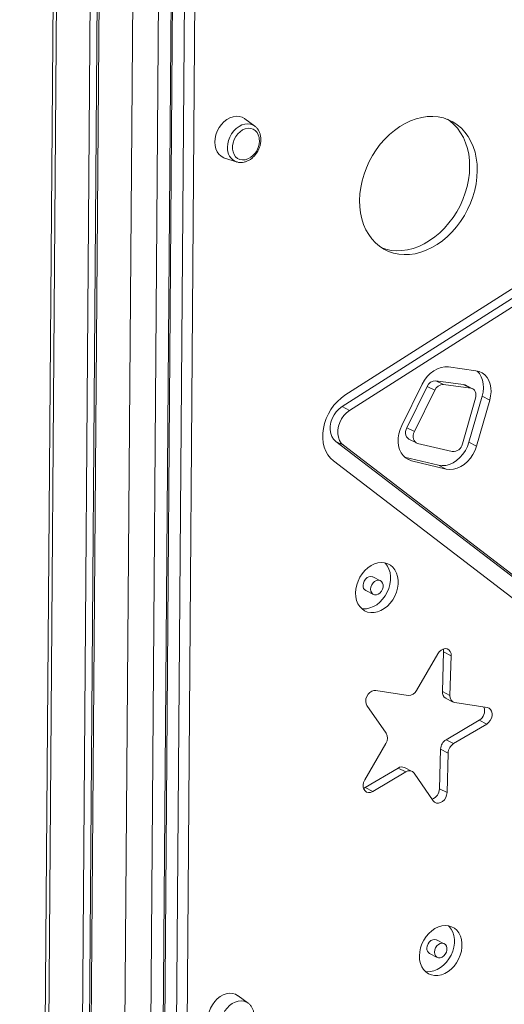
# Model space of a CAD drawing. Units: millimetres. Extents: x -5955 to 12831, y -7305 to 2921.
# Drawn here: x 5616 to 5877, y -5200 to -4669 of the extents above; entities that cross this region are included whole.
import ezdxf

# ---------------------------------------------------------------- set-up
doc = ezdxf.new("R2010")
doc.units = ezdxf.units.MM

msp = doc.modelspace()

# ---------------------------------------------------------------- linework, layer by layer
at = {"color": 8, "linetype": 'Continuous', "lineweight": 15}
for p, q in [((5649.19, -2889.94), (5630.53, -5333.23)), ((5690.08, -2910.75), (5671.42, -5354.04)), ((5704.02, -2913.23), (5685.37, -5354.96)), ((5823.41, -4904.84), (5827.01, -4906.67))]:
    msp.add_line(p, q, dxfattribs=at)
at = {"color": 7, "linetype": 'Continuous', "lineweight": 15}
for p, q in [((5667.3, -2899.16), (5648.64, -5342.45)), ((5671.04, -2901.06), (5652.4, -5341.49)), ((5671.97, -2901.53), (5653.31, -5344.83)), ((5636.59, -4291.93), (5628.65, -5331.09)), ((5697.62, -4631.5), (5692.57, -5293.45)), ((5698.38, -4632.36), (5693.32, -5294.3)), ((5699.75, -5297.57), (5704.8, -4635.63)), ((5710.38, -4635.99), (5705.33, -5297.94)), ((5742.49, -4726.15), (5737.09, -4722.21)), ((5742.37, -4726.07), (5742.49, -4726.15)), ((5726.28, -4743.44), (5732.64, -4745.48)), ((5732.92, -4745.57), (5732.64, -4745.48)), ((5936.69, -4778.58), (5791.09, -4871.36)), ((5935.12, -4784.68), (5789.52, -4877.47)), ((5939.21, -4786.76), (5793.61, -4879.55)), ((5861.66, -4858.1), (5846.89, -4856.09)), ((5854.9, -4865.51), (5840.13, -4863.5)), ((5840.13, -4863.5), (5844.22, -4865.58)), ((5832.67, -4865.42), (5821.69, -4887.7)), ((5835.39, -4866.61), (5824.42, -4888.89)), ((5839.48, -4868.69), (5828.5, -4890.97)), ((5835.39, -4866.61), (5839.48, -4868.69)), ((5858.99, -4867.59), (5844.22, -4865.58)), ((5854.9, -4865.51), (5858.99, -4867.59)), ((5859.92, -4867.88), (5855.84, -4865.8)), ((5854.38, -4897.62), (5861.48, -4872.89)), ((5857.94, -4896.65), (5865.04, -4871.91)), ((5862.02, -4898.73), (5869.13, -4873.99)), ((5865.04, -4871.91), (5869.13, -4873.99)), ((5789.52, -4877.47), (5793.61, -4879.55)), ((5824.42, -4888.89), (5828.5, -4890.97)), ((5825.55, -4894.98), (5829.64, -4897.06)), ((5786.21, -4896.27), (5900.11, -4983.58)), ((5786.21, -4896.27), (5790.3, -4898.35)), ((5790.3, -4898.35), (5904.2, -4985.67)), ((5830.28, -4897.29), (5848.92, -4901.76)), ((5857.94, -4896.65), (5862.02, -4898.73)), ((5823.21, -4904.66), (5841.57, -4909.06)), ((5784.87, -4906.7), (5898.77, -4994.02)), ((5827.01, -4906.67), (5845.66, -4911.14)), ((5841.57, -4909.06), (5845.66, -4911.14)), ((5810.21, -4971.38), (5806.12, -4969.3)), ((5802.35, -4976.7), (5806.44, -4978.78)), ((5841.12, -5010.76), (5829.73, -5030.51)), ((5843.6, -5031.2), (5844.29, -5009.8)), ((5844.29, -5009.8), (5848.37, -5011.88)), ((5847.68, -5033.28), (5848.37, -5011.88)), ((5825.13, -5033.23), (5807.74, -5030.51)), ((5843.6, -5031.2), (5847.68, -5033.28)), ((5802.98, -5038.74), (5813.36, -5053.59)), ((5845.38, -5034.76), (5849.47, -5036.84)), ((5867.78, -5039.77), (5850.36, -5037.12)), ((5845.59, -5057.11), (5863.41, -5046.61)), ((5849.68, -5059.19), (5867.5, -5048.69)), ((5863.41, -5046.61), (5867.5, -5048.69)), ((5813.2, -5059.11), (5801.76, -5078.83)), ((5845.59, -5057.11), (5849.68, -5059.19)), ((5842.03, -5083.59), (5842.65, -5062.2)), ((5842.65, -5062.2), (5846.74, -5064.29)), ((5846.12, -5085.67), (5846.74, -5064.29)), ((5801.98, -5082.96), (5819.78, -5072.38)), ((5806.07, -5085.04), (5823.87, -5074.46)), ((5819.78, -5072.38), (5823.87, -5074.46)), ((5827.27, -5074.18), (5823.18, -5072.1)), ((5828.37, -5075.16), (5838.69, -5090.07)), ((5801.1, -5083.36), (5801.98, -5082.96)), ((5801.98, -5082.96), (5806.07, -5085.04)), ((5842.03, -5083.59), (5846.12, -5085.67)), ((5844.61, -5167.14), (5840.52, -5165.06)), ((5836.76, -5172.46), (5840.84, -5174.54)), ((5738.87, -5199.17), (5733.48, -5195.23)), ((5738.76, -5199.1), (5738.87, -5199.17))]:
    msp.add_line(p, q, dxfattribs=at)
at = {"color": 7, "linetype": 'Continuous', "lineweight": 15, "flags": 128}
for points in [[(5737.09, -4722.21), (5737.04, -4722.17), (5735.66, -4721.41), (5734.12, -4720.97), (5732.49, -4720.88), (5730.8, -4721.14), (5729.1, -4721.74), (5727.46, -4722.66), (5725.92, -4723.88), (5724.52, -4725.35), (5723.3, -4727.03), (5722.32, -4728.87), (5721.59, -4730.82), (5721.13, -4732.82), (5720.97, -4734.8), (5721.1, -4736.7), (5721.53, -4738.48), (5722.23, -4740.06), (5723.19, -4741.41), (5724.38, -4742.49), (5725.77, -4743.25), (5726.28, -4743.44)], [(5862.4, -4750.22), (5862.28, -4746.8), (5861.88, -4743.48), (5861.2, -4740.3), (5860.23, -4737.27), (5859.01, -4734.44), (5857.52, -4731.82), (5855.79, -4729.44), (5853.84, -4727.33), (5851.67, -4725.49), (5849.32, -4723.95), (5846.8, -4722.72), (5844.13, -4721.81), (5841.34, -4721.24), (5838.45, -4720.99), (5835.5, -4721.09), (5832.5, -4721.52), (5829.48, -4722.29), (5826.48, -4723.38), (5823.51, -4724.78), (5820.61, -4726.49), (5817.8, -4728.49), (5815.11, -4730.76), (5812.56, -4733.27), (5810.17, -4736.01), (5807.97, -4738.96), (5805.98, -4742.08), (5804.21, -4745.34), (5802.68, -4748.72), (5801.4, -4752.19), (5800.39, -4755.71), (5799.65, -4759.26), (5799.2, -4762.8), (5799.03, -4766.29), (5799.14, -4769.72), (5799.55, -4773.04), (5800.23, -4776.22), (5801.19, -4779.24), (5802.42, -4782.08), (5803.91, -4784.69), (5805.63, -4787.07), (5807.59, -4789.19), (5809.75, -4791.03), (5812.11, -4792.57), (5814.63, -4793.8), (5817.3, -4794.7), (5820.09, -4795.28), (5822.97, -4795.52), (5825.93, -4795.43), (5828.93, -4795), (5831.94, -4794.23), (5834.95, -4793.14), (5837.91, -4791.74), (5840.81, -4790.03), (5843.62, -4788.03), (5846.32, -4785.76), (5848.87, -4783.25), (5851.25, -4780.5), (5853.45, -4777.56), (5855.45, -4774.44), (5857.22, -4771.18), (5858.75, -4767.8), (5860.03, -4764.33), (5861.04, -4760.8), (5861.78, -4757.26), (5862.23, -4753.72), (5862.4, -4750.22)], [(5858.31, -4748.14), (5858.19, -4744.72), (5857.79, -4741.4), (5857.11, -4738.21), (5856.15, -4735.19), (5854.92, -4732.36), (5853.43, -4729.74), (5851.7, -4727.36), (5849.75, -4725.25), (5847.59, -4723.41), (5846.33, -4722.53)], [(5744.84, -4732.44), (5744.84, -4732.42), (5744.41, -4730.92), (5743.71, -4729.63), (5742.76, -4728.59), (5741.61, -4727.85), (5740.3, -4727.44), (5738.88, -4727.38), (5737.42, -4727.67), (5735.96, -4728.29), (5734.58, -4729.23), (5733.33, -4730.43), (5732.26, -4731.87), (5731.41, -4733.46), (5730.82, -4735.16), (5730.51, -4736.88), (5730.5, -4738.57), (5730.78, -4740.15), (5731.35, -4741.55), (5732.17, -4742.72), (5733.23, -4743.61), (5734.47, -4744.19), (5735.84, -4744.43), (5737.29, -4744.31), (5738.76, -4743.86), (5739.11, -4743.69)], [(5811.01, -4791.9), (5813.21, -4792.62), (5816, -4793.2), (5818.88, -4793.44), (5821.84, -4793.35), (5824.84, -4792.91), (5827.86, -4792.15), (5830.86, -4791.06), (5833.83, -4789.65), (5836.73, -4787.94), (5839.54, -4785.95), (5842.23, -4783.68), (5844.78, -4781.16), (5847.17, -4778.42), (5849.37, -4775.48), (5851.36, -4772.36), (5853.13, -4769.1), (5854.66, -4765.71), (5855.94, -4762.25), (5856.95, -4758.72), (5857.69, -4755.18), (5858.14, -4751.64), (5858.31, -4748.14)], [(5846.89, -4856.09), (5844.93, -4856.03), (5842.91, -4856.36), (5840.9, -4857.08), (5838.94, -4858.16), (5837.08, -4859.58), (5835.39, -4861.3), (5833.9, -4863.26), (5832.67, -4865.42)], [(5869.13, -4873.99), (5869.62, -4871.74), (5869.83, -4869.5), (5869.73, -4867.33), (5869.33, -4865.28), (5868.64, -4863.41), (5867.67, -4861.76), (5866.46, -4860.37), (5865.03, -4859.29), (5863.42, -4858.52), (5861.66, -4858.1)], [(5865.04, -4871.91), (5865.54, -4869.65), (5865.74, -4867.41), (5865.64, -4865.24), (5865.24, -4863.2), (5864.55, -4861.33), (5863.59, -4859.68), (5862.37, -4858.29), (5862.28, -4858.2)], [(5855.84, -4865.8), (5855.63, -4865.7), (5854.9, -4865.51)], [(5861.48, -4872.89), (5861.67, -4871.95), (5861.71, -4871.02), (5861.59, -4870.15), (5861.32, -4869.36), (5860.9, -4868.69), (5860.36, -4868.15), (5859.72, -4867.78), (5858.99, -4867.59)], [(5791.09, -4871.36), (5788.99, -4872.88), (5787.01, -4874.68), (5785.19, -4876.72), (5783.57, -4878.96), (5782.16, -4881.38), (5781.01, -4883.92), (5780.11, -4886.54), (5779.5, -4889.21), (5779.17, -4891.87), (5779.15, -4894.48), (5779.42, -4896.99), (5779.98, -4899.36), (5780.82, -4901.56), (5781.93, -4903.53), (5783.29, -4905.26), (5784.87, -4906.7)], [(5789.52, -4877.47), (5787.91, -4878.69), (5786.46, -4880.21), (5785.23, -4881.97), (5784.25, -4883.9), (5783.57, -4885.93), (5783.21, -4887.99), (5783.18, -4890.01), (5783.48, -4891.92), (5784.1, -4893.63), (5785.02, -4895.1), (5786.21, -4896.27)], [(5793.61, -4879.55), (5792, -4880.77), (5790.55, -4882.29), (5789.32, -4884.05), (5788.34, -4885.98), (5787.66, -4888.01), (5787.3, -4890.07), (5787.27, -4892.09), (5787.57, -4894), (5788.19, -4895.71), (5789.11, -4897.18), (5790.3, -4898.35)], [(5821.69, -4887.7), (5820.78, -4889.87), (5820.14, -4892.11), (5819.8, -4894.36), (5819.75, -4896.57), (5820.01, -4898.68), (5820.56, -4900.64), (5821.39, -4902.4), (5822.48, -4903.92), (5823.8, -4905.15), (5825.33, -4906.08), (5827.01, -4906.67)], [(5824.42, -4888.89), (5824.02, -4889.89), (5823.8, -4890.92), (5823.77, -4891.93), (5823.93, -4892.88), (5824.27, -4893.72), (5824.78, -4894.4), (5825.43, -4894.91), (5825.55, -4894.98)], [(5828.5, -4890.97), (5828.11, -4891.97), (5827.89, -4893), (5827.86, -4894.02), (5828.02, -4894.96), (5828.36, -4895.8), (5828.87, -4896.49), (5829.52, -4896.99), (5830.28, -4897.29)], [(5841.57, -4909.06), (5843.46, -4909.31), (5845.43, -4909.17), (5847.43, -4908.65), (5849.4, -4907.76), (5851.29, -4906.53), (5853.05, -4904.99), (5854.64, -4903.18), (5856.01, -4901.15), (5857.11, -4898.95), (5857.94, -4896.65)], [(5845.66, -4911.14), (5847.55, -4911.39), (5849.52, -4911.25), (5851.52, -4910.73), (5853.49, -4909.84), (5855.38, -4908.61), (5857.14, -4907.07), (5858.73, -4905.26), (5860.09, -4903.23), (5861.2, -4901.03), (5862.02, -4898.73)], [(5796.84, -4977.99), (5796.97, -4980.07), (5797.4, -4982.02), (5798.11, -4983.79), (5799.08, -4985.33), (5800.3, -4986.61), (5801.72, -4987.59), (5803.31, -4988.25), (5805.03, -4988.56), (5806.84, -4988.53), (5808.69, -4988.14), (5810.52, -4987.42), (5812.3, -4986.38), (5813.98, -4985.05), (5815.51, -4983.46), (5816.85, -4981.65), (5817.98, -4979.67), (5818.85, -4977.57), (5819.45, -4975.41), (5819.76, -4973.24), (5819.78, -4971.12), (5819.5, -4969.1), (5818.93, -4967.23), (5818.08, -4965.57), (5816.99, -4964.15), (5815.66, -4963.02), (5814.15, -4962.2), (5812.49, -4961.71), (5810.72, -4961.57), (5808.89, -4961.78), (5807.04, -4962.34), (5805.23, -4963.22), (5803.49, -4964.41), (5801.88, -4965.88), (5800.44, -4967.58), (5799.2, -4969.48), (5798.2, -4971.53), (5797.46, -4973.67), (5797, -4975.84), (5796.84, -4977.99)], [(5800.01, -4986.36), (5800.94, -4986.48), (5802.75, -4986.45), (5804.6, -4986.06), (5806.43, -4985.34), (5808.21, -4984.3), (5809.89, -4982.97), (5811.42, -4981.38), (5812.76, -4979.57), (5813.89, -4977.59), (5814.76, -4975.49), (5815.36, -4973.33), (5815.67, -4971.16), (5815.69, -4969.04), (5815.41, -4967.02), (5814.84, -4965.15), (5814, -4963.49), (5812.9, -4962.07), (5812.55, -4961.73)], [(5806.12, -4969.3), (5805.94, -4969.22), (5805.01, -4969.04), (5804.01, -4969.21), (5803.03, -4969.71), (5802.16, -4970.51), (5801.47, -4971.53), (5801.03, -4972.68), (5800.87, -4973.85)], [(5804.96, -4975.94), (5805.1, -4977.04), (5805.52, -4977.97), (5806.2, -4978.64), (5807.07, -4978.99), (5808.04, -4979), (5809.04, -4978.66), (5809.98, -4978), (5810.77, -4977.09), (5811.34, -4975.99), (5811.65, -4974.81), (5811.66, -4973.66), (5811.37, -4972.63), (5810.81, -4971.82), (5810.03, -4971.3), (5809.1, -4971.12), (5808.1, -4971.29), (5807.12, -4971.79), (5806.25, -4972.59), (5805.56, -4973.61), (5805.11, -4974.76), (5804.96, -4975.94)], [(5848.37, -5011.88), (5848.26, -5010.62), (5847.84, -5009.53), (5847.14, -5008.69), (5846.23, -5008.16), (5845.16, -5008), (5844.03, -5008.21), (5842.93, -5008.77), (5841.93, -5009.64), (5841.12, -5010.76)], [(5844.29, -5009.8), (5844.17, -5008.54), (5844.08, -5008.19)], [(5807.74, -5030.51), (5806.63, -5030.53), (5805.51, -5030.91), (5804.44, -5031.64), (5803.53, -5032.64), (5802.83, -5033.84), (5802.41, -5035.16), (5802.29, -5036.48), (5802.49, -5037.71), (5802.98, -5038.74)], [(5867.5, -5048.69), (5868.54, -5047.89), (5869.4, -5046.83), (5870.04, -5045.59), (5870.39, -5044.26), (5870.43, -5042.95), (5870.16, -5041.77), (5869.59, -5040.8), (5868.77, -5040.11), (5867.78, -5039.77)], [(5801.76, -5078.83), (5801.19, -5080.11), (5800.91, -5081.44), (5800.95, -5082.72), (5801.3, -5083.86), (5801.93, -5084.77), (5802.8, -5085.38), (5803.83, -5085.63), (5804.95, -5085.52), (5806.07, -5085.04)], [(5838.69, -5090.07), (5839.45, -5090.84), (5840.4, -5091.27), (5841.49, -5091.34), (5842.62, -5091.05), (5843.71, -5090.4), (5844.67, -5089.46), (5845.43, -5088.3), (5845.92, -5087), (5846.12, -5085.67)], [(5831.24, -5173.75), (5831.37, -5175.83), (5831.8, -5177.78), (5832.51, -5179.55), (5833.48, -5181.09), (5834.7, -5182.37), (5836.12, -5183.35), (5837.71, -5184.01), (5839.43, -5184.32), (5841.24, -5184.29), (5843.09, -5183.91), (5844.92, -5183.18), (5846.7, -5182.14), (5848.38, -5180.81), (5849.91, -5179.22), (5851.26, -5177.41), (5852.38, -5175.43), (5853.25, -5173.33), (5853.85, -5171.17), (5854.17, -5169), (5854.18, -5166.88), (5853.9, -5164.86), (5853.33, -5162.99), (5852.49, -5161.33), (5851.39, -5159.91), (5850.07, -5158.78), (5848.56, -5157.96), (5846.89, -5157.47), (5845.12, -5157.33), (5843.29, -5157.54), (5841.44, -5158.1), (5839.63, -5158.98), (5837.89, -5160.17), (5836.29, -5161.64), (5834.84, -5163.34), (5833.61, -5165.24), (5832.6, -5167.29), (5831.86, -5169.43), (5831.41, -5171.6), (5831.24, -5173.75)], [(5834.41, -5182.12), (5835.35, -5182.24), (5837.15, -5182.21), (5839, -5181.82), (5840.84, -5181.1), (5842.62, -5180.06), (5844.29, -5178.73), (5845.82, -5177.14), (5847.17, -5175.33), (5848.29, -5173.35), (5849.16, -5171.25), (5849.76, -5169.09), (5850.08, -5166.92), (5850.09, -5164.8), (5849.81, -5162.78), (5849.24, -5160.91), (5848.4, -5159.25), (5847.3, -5157.83), (5846.95, -5157.49)], [(5840.52, -5165.06), (5840.35, -5164.98), (5839.42, -5164.8), (5838.42, -5164.97), (5837.43, -5165.47), (5836.56, -5166.27), (5835.87, -5167.29), (5835.43, -5168.44), (5835.27, -5169.61)], [(5839.36, -5171.7), (5839.5, -5172.8), (5839.93, -5173.73), (5840.6, -5174.4), (5841.47, -5174.75), (5842.45, -5174.76), (5843.45, -5174.42), (5844.38, -5173.76), (5845.18, -5172.85), (5845.75, -5171.75), (5846.05, -5170.57), (5846.06, -5169.42), (5845.77, -5168.39), (5845.22, -5167.58), (5844.44, -5167.06), (5843.5, -5166.88), (5842.5, -5167.05), (5841.52, -5167.55), (5840.65, -5168.35), (5839.96, -5169.37), (5839.52, -5170.52), (5839.36, -5171.7)], [(5733.48, -5195.23), (5733.42, -5195.19), (5732.04, -5194.43), (5730.51, -5193.99), (5728.87, -5193.9), (5727.18, -5194.16), (5725.49, -5194.76), (5723.85, -5195.68), (5722.3, -5196.9), (5720.9, -5198.37), (5719.69, -5200.05), (5718.71, -5201.9), (5717.97, -5203.85), (5717.52, -5205.84), (5717.36, -5207.82), (5717.49, -5209.73), (5717.92, -5211.5), (5718.62, -5213.08), (5719.58, -5214.43), (5720.77, -5215.51), (5722.15, -5216.28), (5722.67, -5216.46)]]:
    msp.add_lwpolyline(points, dxfattribs=at)
at = {"color": 8, "linetype": 'Continuous', "lineweight": 15, "flags": 128}
for points in [[(5727.8, -4737.61), (5727.96, -4735.76), (5728.4, -4733.89), (5729.1, -4732.07), (5730.05, -4730.36), (5731.2, -4728.8), (5732.54, -4727.46), (5734.01, -4726.37), (5735.56, -4725.57), (5737.15, -4725.09), (5738.72, -4724.93), (5740.23, -4725.11), (5741.62, -4725.62), (5742.37, -4726.07)], [(5724.19, -5210.64), (5724.35, -5208.78), (5724.78, -5206.91), (5725.49, -5205.09), (5726.43, -5203.38), (5727.59, -5201.82), (5728.93, -5200.48), (5730.39, -5199.39), (5731.95, -5198.59), (5733.54, -5198.11), (5735.11, -5197.95), (5736.62, -5198.14), (5738.01, -5198.65), (5738.76, -5199.1)]]:
    msp.add_lwpolyline(points, dxfattribs=at)
at = {"color": 7, "linetype": 'Continuous', "lineweight": 15}
for centre, radius, start, end in [((5734.51, -4734.27), 10.49, 295.9975, 359.5624), ((5734.51, -4734.27), 10.49, 359.5624, 10.0378), ((5840.01, -4868.48), 4.98, 88.6002, 157.9471), ((5844.09, -4870.56), 4.98, 88.6002, 157.9471), ((5849.33, -4896.64), 5.14, 265.4427, 348.9186), ((5803.83, -4974.11), 2.98, 174.973, 240.1836), ((5825.38, -5028.41), 4.83, 267.0232, 334.2081), ((5847.32, -5031.56), 3.74, 174.4581, 238.8562), ((5851.12, -5033.75), 3.46, 172.2888, 257.3606), ((5860.55, -5041.55), 5.81, 299.5531, 20.6758), ((5808.78, -5056.21), 5.29, 326.7245, 29.7704), ((5848.93, -5062.44), 6.29, 122.0454, 177.882), ((5853.02, -5064.52), 6.29, 122.0454, 177.882), ((5821.73, -5075.28), 3.49, 65.5769, 123.9217), ((5825.77, -5077.09), 3.24, 36.5995, 125.8703), ((5836.09, -5083.53), 5.94, 289.2456, 359.3974), ((5838.24, -5169.87), 2.98, 174.9728, 240.1836)]:
    msp.add_arc(centre, radius, start, end, dxfattribs=at)
at = {"color": 8, "linetype": 'Continuous', "lineweight": 15}
msp.add_arc((5735.54, -4738.28), 7.77, 175.0777, 248.0874, dxfattribs=at)
at = {"color": 7, "linetype": 'Continuous', "lineweight": 15}
for points, knots in [([(4987.54, -5486.87), (4990.48, -5481.6), (4999.03, -5466.31), (5013.34, -5441.09), (5030.53, -5411.27), (5047.92, -5381.58), (5065.51, -5352.02), (5083.29, -5322.59), (5101.28, -5293.3), (5119.46, -5264.14), (5137.83, -5235.13), (5156.4, -5206.26), (5175.16, -5177.54), (5194.1, -5148.96), (5213.24, -5120.53), (5232.56, -5092.26), (5252.06, -5064.15), (5271.75, -5036.19), (5291.62, -5008.39), (5311.67, -4980.75), (5331.89, -4953.28), (5352.3, -4925.97), (5372.87, -4898.84), (5393.62, -4871.87), (5414.54, -4845.08), (5435.63, -4818.47), (5456.89, -4792.03), (5478.31, -4765.78), (5499.89, -4739.71), (5521.64, -4713.82), (5543.55, -4688.12), (5565.62, -4662.61), (5587.84, -4637.29), (5608.72, -4613.83), (5622.25, -4598.87), (5628.26, -4592.22)], [0, 0, 0, 0, 0.016276, 0.047211, 0.078145, 0.109079, 0.140014, 0.170948, 0.201883, 0.232817, 0.263751, 0.294686, 0.32562, 0.356555, 0.387489, 0.418423, 0.449358, 0.480292, 0.511226, 0.542161, 0.573095, 0.604029, 0.634963, 0.665898, 0.696832, 0.727766, 0.7587, 0.789634, 0.820569, 0.851503, 0.882437, 0.913371, 0.944305, 0.97524, 1, 1, 1, 1]), ([(5745.81, -4733.48), (5745.8, -4733.15), (5745.78, -4732.22), (5745.53, -4730.76), (5744.98, -4729.16), (5744.15, -4727.76), (5743.26, -4726.72), (5742.58, -4726.26), (5742.34, -4726.1)], [0, 0, 0, 0, 0.109423, 0.306842, 0.504077, 0.699276, 0.891235, 1, 1, 1, 1]), ([(5732.97, -4745.54), (5733.2, -4745.61), (5733.92, -4745.83), (5735.2, -4745.87), (5736.75, -4745.68), (5738.3, -4745.18), (5739.81, -4744.4), (5741.23, -4743.35), (5742.52, -4742.07), (5743.64, -4740.58), (5744.56, -4738.94), (5745.25, -4737.2), (5745.67, -4735.42), (5745.8, -4734.18), (5745.81, -4733.55), (5745.81, -4733.48)], [0, 0, 0, 0, 0.041128, 0.124042, 0.207677, 0.292519, 0.378612, 0.465682, 0.553353, 0.641339, 0.729488, 0.817811, 0.906343, 0.990001, 1, 1, 1, 1]), ([(5742.19, -5206.5), (5742.19, -5206.17), (5742.17, -5205.25), (5741.92, -5203.78), (5741.37, -5202.18), (5740.53, -5200.78), (5739.64, -5199.74), (5738.97, -5199.28), (5738.73, -5199.12)], [0, 0, 0, 0, 0.109426, 0.306842, 0.504078, 0.699274, 0.891236, 1, 1, 1, 1])]:
    msp.add_open_spline(points, degree=3, knots=knots, dxfattribs=at)

doc.saveas('drawing.dxf')
